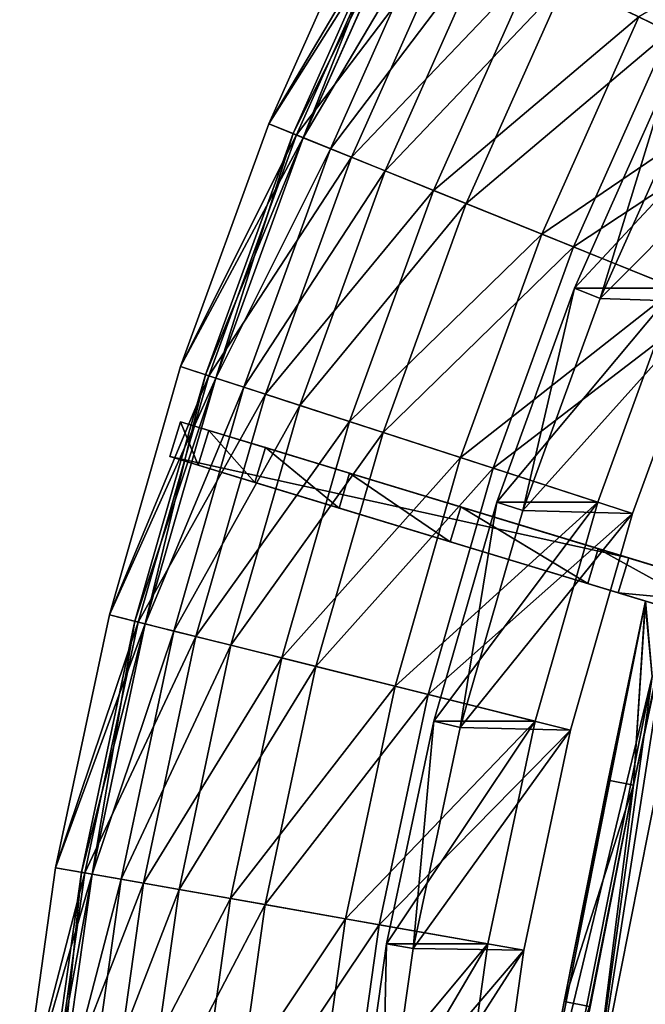
# Model space of a CAD drawing. Extents: x -1.37 to 1.48, y -1.41 to 1.44.
# Drawn here: x -1.36 to -1.12, y 0.21 to 0.59 of the extents above; entities that cross this region are included whole.
import ezdxf

# ---------------------------------------------------------------- set-up
doc = ezdxf.new("R2010")
doc.units = 0
doc.header["$MEASUREMENT"] = 0
doc.layers.get('0').update_dxf_attribs({"linetype": 'CONTINUOUS'})

msp = doc.modelspace()

# ---------------------------------------------------------------- linework, layer by layer
for points in [[(-1.18879, 0.69251, 0.14173), (-1.02985, 0.60746, 0.02651), (-0.96923, 0.57502, 0.02651)], [(-1.17873, 0.68712, 0.22496), (-1.18879, 0.69251, 0.14173), (-0.96923, 0.57502, 0.02651)], [(-1.04065, 0.61324, 0.39208), (-1.17873, 0.68712, 0.22496), (-0.96923, 0.57502, 0.02651)], [(-0.97585, 0.56265, 0.02651), (-1.03647, 0.59509, 0.02651), (-1.19541, 0.68013, 0.14173)], [(-0.97585, 0.56265, 0.02651), (-1.19541, 0.68013, 0.14173), (-1.18535, 0.67475, 0.22496)], [(-1.18535, 0.67475, 0.22496), (-1.04727, 0.60087, 0.39208), (-0.77675, 0.45612, 0.52651)], [(-0.97585, 0.56265, 0.02651), (-1.18535, 0.67475, 0.22496), (-0.77675, 0.45612, 0.52651)], [(-1.14845, 0.60584, 0.3099), (-1.06593, 0.66631, 0.35098), (-1.10845, 0.58633, 0.35098)], [(-1.12024, 0.59208, 0.35292), (-1.07036, 0.56775, 0.39286), (-1.02922, 0.64511, 0.39286)], [(-1.26248, 0.55093, 0.19377), (-1.21174, 0.63671, 0.22509), (-1.22205, 0.64174, 0.19377)], [(-1.26248, 0.55093, 0.19377), (-1.22205, 0.64174, 0.19377), (-1.22205, 0.64174, 0.19098)], [(-1.26248, 0.55093, 0.19377), (-1.22205, 0.64174, 0.19098), (-1.26248, 0.55093, 0.19098)], [(-1.26248, 0.55093, 0.19098), (-1.22205, 0.64174, 0.19098), (-1.22205, 0.64174, 0.1865)], [(-1.26248, 0.55093, 0.19098), (-1.22205, 0.64174, 0.1865), (-1.26248, 0.55093, 0.1865)], [(-1.26248, 0.55093, 0.1865), (-1.22205, 0.64174, 0.1865), (-1.22205, 0.64174, 0.1865)], [(-1.26248, 0.55093, 0.1865), (-1.22205, 0.64174, 0.1865), (-1.26248, 0.55093, 0.1865)], [(-1.26248, 0.55093, 0.1865), (-1.22205, 0.64174, 0.1865), (-1.22205, 0.64174, 0.14067)], [(-1.26248, 0.55093, 0.1865), (-1.22205, 0.64174, 0.14067), (-1.26248, 0.55093, 0.14067)], [(-1.26248, 0.55093, 0.14067), (-1.22205, 0.64174, 0.14067), (-1.22205, 0.64174, 0.13955)], [(-1.26248, 0.55093, 0.14067), (-1.22205, 0.64174, 0.13955), (-1.26248, 0.55093, 0.13955)], [(-1.26248, 0.55093, 0.13955), (-1.22205, 0.64174, 0.13955), (-1.22205, 0.64174, 0.13843)], [(-1.26248, 0.55093, 0.13955), (-1.22205, 0.64174, 0.13843), (-1.26248, 0.55093, 0.13843)], [(-1.26248, 0.55093, 0.13843), (-1.22205, 0.64174, 0.13843), (-1.20924, 0.63549, 0.13843)], [(-1.26248, 0.55093, 0.19377), (-1.25185, 0.54664, 0.22509), (-1.21174, 0.63671, 0.22509)], [(-1.24926, 0.54559, 0.19098), (-1.25314, 0.54716, 0.18301), (-1.21299, 0.63732, 0.18301)], [(-1.25314, 0.54716, 0.18301), (-1.25314, 0.54716, 0.18301), (-1.21299, 0.63732, 0.18301)], [(-1.25314, 0.54716, 0.18301), (-1.21299, 0.63732, 0.18301), (-1.21299, 0.63732, 0.18301)], [(-1.25314, 0.54716, 0.18301), (-1.20924, 0.63549, 0.14067), (-1.21299, 0.63732, 0.18301)], [(-1.25185, 0.54664, 0.22509), (-1.19122, 0.6267, 0.2687), (-1.21174, 0.63671, 0.22509)], [(-1.24926, 0.54559, 0.19098), (-1.21299, 0.63732, 0.18301), (-1.20924, 0.63549, 0.19098)], [(-1.26248, 0.55093, 0.13843), (-1.20924, 0.63549, 0.13843), (-1.24926, 0.54559, 0.13843)], [(-1.25314, 0.54716, 0.18301), (-1.24926, 0.54559, 0.14067), (-1.20924, 0.63549, 0.14067)], [(-1.24929, 0.5456, 0.19346), (-1.20926, 0.6355, 0.19346), (-1.19908, 0.63053, 0.22433)], [(-1.24929, 0.5456, 0.19346), (-1.20924, 0.63549, 0.19098), (-1.20926, 0.6355, 0.19346)], [(-1.24929, 0.5456, 0.19346), (-1.24926, 0.54559, 0.19098), (-1.20924, 0.63549, 0.19098)], [(-1.24926, 0.54559, 0.14067), (-1.24926, 0.54559, 0.13955), (-1.20924, 0.63549, 0.13955)], [(-1.24926, 0.54559, 0.14067), (-1.20924, 0.63549, 0.13955), (-1.20924, 0.63549, 0.14067)], [(-1.24926, 0.54559, 0.13955), (-1.24926, 0.54559, 0.13843), (-1.20924, 0.63549, 0.13843)], [(-1.24926, 0.54559, 0.13955), (-1.20924, 0.63549, 0.13843), (-1.20924, 0.63549, 0.13955)], [(-1.24929, 0.5456, 0.19346), (-1.19908, 0.63053, 0.22433), (-1.23878, 0.54136, 0.22433)], [(-1.23878, 0.54136, 0.22433), (-1.19908, 0.63053, 0.22433), (-1.17873, 0.62061, 0.2676)], [(-1.25185, 0.54664, 0.22509), (-1.23067, 0.53808, 0.2687), (-1.19122, 0.6267, 0.2687)], [(-1.23067, 0.53808, 0.2687), (-1.16063, 0.61178, 0.31142), (-1.19122, 0.6267, 0.2687)], [(-1.23878, 0.54136, 0.22433), (-1.17873, 0.62061, 0.2676), (-1.21779, 0.53288, 0.2676)], [(-1.21779, 0.53288, 0.2676), (-1.17873, 0.62061, 0.2676), (-1.14845, 0.60584, 0.3099)], [(-1.23067, 0.53808, 0.2687), (-1.19912, 0.52533, 0.31142), (-1.16063, 0.61178, 0.31142)], [(-1.19912, 0.52533, 0.31142), (-1.12024, 0.59208, 0.35292), (-1.16063, 0.61178, 0.31142)], [(-1.21779, 0.53288, 0.2676), (-1.14845, 0.60584, 0.3099), (-1.18655, 0.52026, 0.3099)], [(-1.18655, 0.52026, 0.3099), (-1.14845, 0.60584, 0.3099), (-1.10845, 0.58633, 0.35098)], [(-1.19912, 0.52533, 0.31142), (-1.15745, 0.5085, 0.35292), (-1.12024, 0.59208, 0.35292)], [(-1.15745, 0.5085, 0.35292), (-1.07036, 0.56775, 0.39286), (-1.12024, 0.59208, 0.35292)], [(-1.18655, 0.52026, 0.3099), (-1.10845, 0.58633, 0.35098), (-1.1453, 0.50359, 0.35098)], [(-1.1453, 0.50359, 0.35098), (-1.10845, 0.58633, 0.35098), (-1.05767, 0.56151, 0.3935)], [(-1.15745, 0.5085, 0.35292), (-1.10599, 0.48771, 0.39286), (-1.07036, 0.56775, 0.39286)], [(-1.07036, 0.56775, 0.39286), (-1.10599, 0.48771, 0.39286), (-1.1449, 0.48771, 0.40694)], [(-1.07036, 0.56775, 0.39286), (-1.1449, 0.48771, 0.40694), (-1.10926, 0.56775, 0.40694)], [(-1.10926, 0.56775, 0.40694), (-1.1449, 0.48771, 0.40694), (-1.135, 0.48377, 0.41023)], [(-1.10926, 0.56775, 0.40694), (-1.135, 0.48377, 0.41023), (-1.09953, 0.56308, 0.41017)], [(-1.1453, 0.50359, 0.35098), (-1.05767, 0.56151, 0.3935), (-1.09292, 0.48238, 0.39354)], [(-1.05767, 0.56151, 0.3935), (-1.09953, 0.56308, 0.41017), (-1.135, 0.48377, 0.41023)], [(-1.05767, 0.56151, 0.3935), (-1.135, 0.48377, 0.41023), (-1.09292, 0.48238, 0.39354)], [(-1.29647, 0.45753, 0.19377), (-1.25185, 0.54664, 0.22509), (-1.26248, 0.55093, 0.19377)], [(-1.29647, 0.45753, 0.19377), (-1.26248, 0.55093, 0.19377), (-1.26248, 0.55093, 0.19098)], [(-1.29647, 0.45753, 0.19377), (-1.26248, 0.55093, 0.19098), (-1.29647, 0.45753, 0.19098)], [(-1.29647, 0.45753, 0.19098), (-1.26248, 0.55093, 0.19098), (-1.26248, 0.55093, 0.1865)], [(-1.29647, 0.45753, 0.19098), (-1.26248, 0.55093, 0.1865), (-1.29647, 0.45753, 0.1865)], [(-1.29647, 0.45753, 0.1865), (-1.26248, 0.55093, 0.1865), (-1.26248, 0.55093, 0.1865)], [(-1.29647, 0.45753, 0.1865), (-1.26248, 0.55093, 0.1865), (-1.29647, 0.45753, 0.1865)], [(-1.29647, 0.45753, 0.1865), (-1.26248, 0.55093, 0.1865), (-1.26248, 0.55093, 0.14067)], [(-1.29647, 0.45753, 0.1865), (-1.26248, 0.55093, 0.14067), (-1.29647, 0.45753, 0.14067)], [(-1.29647, 0.45753, 0.14067), (-1.26248, 0.55093, 0.14067), (-1.26248, 0.55093, 0.13955)], [(-1.29647, 0.45753, 0.14067), (-1.26248, 0.55093, 0.13955), (-1.29647, 0.45753, 0.13955)], [(-1.29647, 0.45753, 0.13955), (-1.26248, 0.55093, 0.13955), (-1.26248, 0.55093, 0.13843)], [(-1.29647, 0.45753, 0.13955), (-1.26248, 0.55093, 0.13843), (-1.29647, 0.45753, 0.13843)], [(-1.29647, 0.45753, 0.13843), (-1.26248, 0.55093, 0.13843), (-1.24926, 0.54559, 0.13843)], [(-1.29647, 0.45753, 0.19377), (-1.28557, 0.45399, 0.22509), (-1.25185, 0.54664, 0.22509)], [(-1.29647, 0.45753, 0.13843), (-1.24926, 0.54559, 0.13843), (-1.28292, 0.45312, 0.13843)], [(-1.28292, 0.45312, 0.19098), (-1.28689, 0.45442, 0.18301), (-1.25314, 0.54716, 0.18301)], [(-1.28689, 0.45442, 0.18301), (-1.28689, 0.45442, 0.18301), (-1.25314, 0.54716, 0.18301)], [(-1.28689, 0.45442, 0.18301), (-1.25314, 0.54716, 0.18301), (-1.25314, 0.54716, 0.18301)], [(-1.28689, 0.45442, 0.18301), (-1.24926, 0.54559, 0.14067), (-1.25314, 0.54716, 0.18301)], [(-1.28689, 0.45442, 0.18301), (-1.28292, 0.45312, 0.14067), (-1.24926, 0.54559, 0.14067)], [(-1.28557, 0.45399, 0.22509), (-1.23067, 0.53808, 0.2687), (-1.25185, 0.54664, 0.22509)], [(-1.28294, 0.45313, 0.19346), (-1.24929, 0.5456, 0.19346), (-1.23878, 0.54136, 0.22433)], [(-1.28294, 0.45313, 0.19346), (-1.24926, 0.54559, 0.19098), (-1.24929, 0.5456, 0.19346)], [(-1.28294, 0.45313, 0.19346), (-1.28292, 0.45312, 0.19098), (-1.24926, 0.54559, 0.19098)], [(-1.28292, 0.45312, 0.19098), (-1.25314, 0.54716, 0.18301), (-1.24926, 0.54559, 0.19098)], [(-1.28292, 0.45312, 0.14067), (-1.28292, 0.45312, 0.13955), (-1.24926, 0.54559, 0.13955)], [(-1.28292, 0.45312, 0.14067), (-1.24926, 0.54559, 0.13955), (-1.24926, 0.54559, 0.14067)], [(-1.28292, 0.45312, 0.13955), (-1.28292, 0.45312, 0.13843), (-1.24926, 0.54559, 0.13843)], [(-1.28292, 0.45312, 0.13955), (-1.24926, 0.54559, 0.13843), (-1.24926, 0.54559, 0.13955)], [(-1.28557, 0.45399, 0.22509), (-1.26385, 0.44693, 0.2687), (-1.23067, 0.53808, 0.2687)], [(-1.28294, 0.45313, 0.19346), (-1.23878, 0.54136, 0.22433), (-1.27217, 0.44963, 0.22433)], [(-1.27217, 0.44963, 0.22433), (-1.23878, 0.54136, 0.22433), (-1.21779, 0.53288, 0.2676)], [(-1.26385, 0.44693, 0.2687), (-1.19912, 0.52533, 0.31142), (-1.23067, 0.53808, 0.2687)], [(-1.27217, 0.44963, 0.22433), (-1.21779, 0.53288, 0.2676), (-1.25063, 0.44263, 0.2676)], [(-1.25063, 0.44263, 0.2676), (-1.21779, 0.53288, 0.2676), (-1.18655, 0.52026, 0.3099)], [(-1.26385, 0.44693, 0.2687), (-1.23149, 0.43641, 0.31142), (-1.19912, 0.52533, 0.31142)], [(-1.23149, 0.43641, 0.31142), (-1.15745, 0.5085, 0.35292), (-1.19912, 0.52533, 0.31142)], [(-1.25063, 0.44263, 0.2676), (-1.18655, 0.52026, 0.3099), (-1.21859, 0.43222, 0.3099)], [(-1.21859, 0.43222, 0.3099), (-1.18655, 0.52026, 0.3099), (-1.1453, 0.50359, 0.35098)], [(-1.23149, 0.43641, 0.31142), (-1.18874, 0.42252, 0.35292), (-1.15745, 0.5085, 0.35292)], [(-1.18874, 0.42252, 0.35292), (-1.10599, 0.48771, 0.39286), (-1.15745, 0.5085, 0.35292)], [(-1.21859, 0.43222, 0.3099), (-1.1453, 0.50359, 0.35098), (-1.17627, 0.41847, 0.35098)], [(-1.17627, 0.41847, 0.35098), (-1.1453, 0.50359, 0.35098), (-1.09292, 0.48238, 0.39354)], [(-1.18874, 0.42252, 0.35292), (-1.13596, 0.40537, 0.39286), (-1.10599, 0.48771, 0.39286)], [(-1.10599, 0.48771, 0.39286), (-1.13596, 0.40537, 0.39286), (-1.17486, 0.40537, 0.40694)], [(-1.10599, 0.48771, 0.39286), (-1.17486, 0.40537, 0.40694), (-1.1449, 0.48771, 0.40694)], [(-1.1449, 0.48771, 0.40694), (-1.17486, 0.40537, 0.40694), (-1.16483, 0.40217, 0.41027)], [(-1.1449, 0.48771, 0.40694), (-1.16483, 0.40217, 0.41027), (-1.135, 0.48377, 0.41023)], [(-1.17627, 0.41847, 0.35098), (-1.09292, 0.48238, 0.39354), (-1.12256, 0.40099, 0.39358)], [(-1.09292, 0.48238, 0.39354), (-1.135, 0.48377, 0.41023), (-1.16483, 0.40217, 0.41027)], [(-1.09292, 0.48238, 0.39354), (-1.16483, 0.40217, 0.41027), (-1.12256, 0.40099, 0.39358)], [(-1.32387, 0.36198, 0.19377), (-1.28557, 0.45399, 0.22509), (-1.29647, 0.45753, 0.19377)], [(-1.32387, 0.36198, 0.19377), (-1.29647, 0.45753, 0.19377), (-1.29647, 0.45753, 0.19098)], [(-1.32387, 0.36198, 0.19377), (-1.29647, 0.45753, 0.19098), (-1.32387, 0.36198, 0.19098)], [(-1.32387, 0.36198, 0.19098), (-1.29647, 0.45753, 0.19098), (-1.29647, 0.45753, 0.1865)], [(-1.32387, 0.36198, 0.19098), (-1.29647, 0.45753, 0.1865), (-1.32387, 0.36198, 0.1865)], [(-1.32387, 0.36198, 0.1865), (-1.29647, 0.45753, 0.1865), (-1.29647, 0.45753, 0.1865)], [(-1.32387, 0.36198, 0.1865), (-1.29647, 0.45753, 0.1865), (-1.32387, 0.36198, 0.1865)], [(-1.32387, 0.36198, 0.1865), (-1.29647, 0.45753, 0.1865), (-1.29647, 0.45753, 0.14067)], [(-1.32387, 0.36198, 0.1865), (-1.29647, 0.45753, 0.14067), (-1.32387, 0.36198, 0.14067)], [(-1.32387, 0.36198, 0.14067), (-1.29647, 0.45753, 0.14067), (-1.29647, 0.45753, 0.13955)], [(-1.32387, 0.36198, 0.14067), (-1.29647, 0.45753, 0.13955), (-1.32387, 0.36198, 0.13955)], [(-1.32387, 0.36198, 0.13955), (-1.29647, 0.45753, 0.13955), (-1.29647, 0.45753, 0.13843)], [(-1.32387, 0.36198, 0.13955), (-1.29647, 0.45753, 0.13843), (-1.32387, 0.36198, 0.13843)], [(-1.32387, 0.36198, 0.13843), (-1.29647, 0.45753, 0.13843), (-1.28292, 0.45312, 0.13843)], [(-1.32387, 0.36198, 0.19377), (-1.31275, 0.35921, 0.22509), (-1.28557, 0.45399, 0.22509)], [(-1.32387, 0.36198, 0.13843), (-1.28292, 0.45312, 0.13843), (-1.31004, 0.35853, 0.13843)], [(-1.31004, 0.35853, 0.19098), (-1.31409, 0.35954, 0.18301), (-1.28689, 0.45442, 0.18301)], [(-1.31409, 0.35954, 0.18301), (-1.31409, 0.35954, 0.18301), (-1.28689, 0.45442, 0.18301)], [(-1.31409, 0.35954, 0.18301), (-1.28689, 0.45442, 0.18301), (-1.28689, 0.45442, 0.18301)], [(-1.31409, 0.35954, 0.18301), (-1.28292, 0.45312, 0.14067), (-1.28689, 0.45442, 0.18301)], [(-1.31409, 0.35954, 0.18301), (-1.31004, 0.35853, 0.14067), (-1.28292, 0.45312, 0.14067)], [(-1.31275, 0.35921, 0.22509), (-1.26385, 0.44693, 0.2687), (-1.28557, 0.45399, 0.22509)], [(-1.31007, 0.35854, 0.19346), (-1.28294, 0.45313, 0.19346), (-1.27217, 0.44963, 0.22433)], [(-1.31007, 0.35854, 0.19346), (-1.28292, 0.45312, 0.19098), (-1.28294, 0.45313, 0.19346)], [(-1.31007, 0.35854, 0.19346), (-1.31004, 0.35853, 0.19098), (-1.28292, 0.45312, 0.19098)], [(-1.31004, 0.35853, 0.19098), (-1.28689, 0.45442, 0.18301), (-1.28292, 0.45312, 0.19098)], [(-1.31004, 0.35853, 0.14067), (-1.31004, 0.35853, 0.13955), (-1.28292, 0.45312, 0.13955)], [(-1.31004, 0.35853, 0.14067), (-1.28292, 0.45312, 0.13955), (-1.28292, 0.45312, 0.14067)], [(-1.31004, 0.35853, 0.13955), (-1.31004, 0.35853, 0.13843), (-1.28292, 0.45312, 0.13843)], [(-1.31004, 0.35853, 0.13955), (-1.28292, 0.45312, 0.13843), (-1.28292, 0.45312, 0.13955)], [(-1.31007, 0.35854, 0.19346), (-1.27217, 0.44963, 0.22433), (-1.29908, 0.3558, 0.22433)], [(-1.29908, 0.3558, 0.22433), (-1.27217, 0.44963, 0.22433), (-1.25063, 0.44263, 0.2676)], [(-1.31275, 0.35921, 0.22509), (-1.29059, 0.35368, 0.2687), (-1.26385, 0.44693, 0.2687)], [(-1.29059, 0.35368, 0.2687), (-1.23149, 0.43641, 0.31142), (-1.26385, 0.44693, 0.2687)], [(-1.29908, 0.3558, 0.22433), (-1.25063, 0.44263, 0.2676), (-1.2771, 0.35032, 0.2676)], [(-1.2771, 0.35032, 0.2676), (-1.25063, 0.44263, 0.2676), (-1.21859, 0.43222, 0.3099)], [(-1.29653, 0.43632, 0.19377), (-1.28969, 0.41958, 0.22496), (-1.30061, 0.4229, 0.19377)], [(-1.29653, 0.43632, 0.14173), (-1.29653, 0.43632, 0.19377), (-1.30061, 0.4229, 0.19377)], [(-1.29653, 0.43632, 0.14173), (-1.30061, 0.4229, 0.19377), (-1.30061, 0.4229, 0.14173)], [(-1.12405, 0.38392, 0.02651), (-1.29653, 0.43632, 0.14173), (-1.30061, 0.4229, 0.14173)], [(-1.28561, 0.433, 0.22496), (-1.29653, 0.43632, 0.19377), (-1.29653, 0.43632, 0.14173)], [(-1.29653, 0.43632, 0.14173), (-1.12405, 0.38392, 0.02651), (-1.05826, 0.36393, 0.02651)], [(-1.28561, 0.433, 0.22496), (-1.29653, 0.43632, 0.14173), (-1.05826, 0.36393, 0.02651)], [(-1.29653, 0.43632, 0.19377), (-1.28561, 0.433, 0.22496), (-1.28969, 0.41958, 0.22496)], [(-1.29059, 0.35368, 0.2687), (-1.25757, 0.34545, 0.31142), (-1.23149, 0.43641, 0.31142)], [(-1.25757, 0.34545, 0.31142), (-1.18874, 0.42252, 0.35292), (-1.23149, 0.43641, 0.31142)], [(-1.28561, 0.433, 0.22496), (-1.26793, 0.41297, 0.2684), (-1.28969, 0.41958, 0.22496)], [(-1.23144, 0.41655, 0.31096), (-1.26386, 0.42639, 0.2684), (-1.28561, 0.433, 0.22496)], [(-1.13577, 0.38748, 0.39208), (-1.23144, 0.41655, 0.31096), (-1.28561, 0.433, 0.22496)], [(-1.13577, 0.38748, 0.39208), (-1.28561, 0.433, 0.22496), (-1.05826, 0.36393, 0.02651)], [(-1.28561, 0.433, 0.22496), (-1.26386, 0.42639, 0.2684), (-1.26793, 0.41297, 0.2684)], [(-1.2771, 0.35032, 0.2676), (-1.21859, 0.43222, 0.3099), (-1.24441, 0.34217, 0.3099)], [(-1.24441, 0.34217, 0.3099), (-1.21859, 0.43222, 0.3099), (-1.17627, 0.41847, 0.35098)], [(-1.26386, 0.42639, 0.2684), (-1.23552, 0.40312, 0.31096), (-1.26793, 0.41297, 0.2684)], [(-1.26386, 0.42639, 0.2684), (-1.23144, 0.41655, 0.31096), (-1.23552, 0.40312, 0.31096)], [(-1.30061, 0.4229, 0.14173), (-1.30061, 0.4229, 0.19377), (-1.28969, 0.41958, 0.22496)], [(-1.06234, 0.3505, 0.02651), (-1.12813, 0.37049, 0.02651), (-1.30061, 0.4229, 0.14173)], [(-1.06234, 0.3505, 0.02651), (-1.30061, 0.4229, 0.14173), (-1.28969, 0.41958, 0.22496)], [(-1.12405, 0.38392, 0.02651), (-1.30061, 0.4229, 0.14173), (-1.12813, 0.37049, 0.02651)], [(-1.25757, 0.34545, 0.31142), (-1.21396, 0.33458, 0.35292), (-1.18874, 0.42252, 0.35292)], [(-1.21396, 0.33458, 0.35292), (-1.13596, 0.40537, 0.39286), (-1.18874, 0.42252, 0.35292)], [(-1.28969, 0.41958, 0.22496), (-1.26793, 0.41297, 0.2684), (-1.23552, 0.40312, 0.31096)], [(-1.28969, 0.41958, 0.22496), (-1.23552, 0.40312, 0.31096), (-1.13985, 0.37405, 0.39208)], [(-1.28969, 0.41958, 0.22496), (-1.13985, 0.37405, 0.39208), (-0.84629, 0.28486, 0.52651)], [(-1.06234, 0.3505, 0.02651), (-1.28969, 0.41958, 0.22496), (-0.84629, 0.28486, 0.52651)], [(-1.24441, 0.34217, 0.3099), (-1.17627, 0.41847, 0.35098), (-1.20124, 0.33141, 0.35098)], [(-1.20124, 0.33141, 0.35098), (-1.17627, 0.41847, 0.35098), (-1.12256, 0.40099, 0.39358)], [(-1.23144, 0.41655, 0.31096), (-1.19271, 0.39011, 0.3523), (-1.23552, 0.40312, 0.31096)], [(-1.13577, 0.38748, 0.39208), (-1.18863, 0.40354, 0.3523), (-1.23144, 0.41655, 0.31096)], [(-1.23144, 0.41655, 0.31096), (-1.18863, 0.40354, 0.3523), (-1.19271, 0.39011, 0.3523)], [(-1.21396, 0.33458, 0.35292), (-1.16011, 0.32115, 0.39286), (-1.13596, 0.40537, 0.39286)], [(-1.13596, 0.40537, 0.39286), (-1.16011, 0.32115, 0.39286), (-1.19901, 0.32115, 0.40694)], [(-1.13596, 0.40537, 0.39286), (-1.19901, 0.32115, 0.40694), (-1.17486, 0.40537, 0.40694)], [(-1.17486, 0.40537, 0.40694), (-1.19901, 0.32115, 0.40694), (-1.18887, 0.31866, 0.41031)], [(-1.17486, 0.40537, 0.40694), (-1.18887, 0.31866, 0.41031), (-1.16483, 0.40217, 0.41027)], [(-1.23552, 0.40312, 0.31096), (-1.19271, 0.39011, 0.3523), (-1.13985, 0.37405, 0.39208)], [(-1.18863, 0.40354, 0.3523), (-1.13985, 0.37405, 0.39208), (-1.19271, 0.39011, 0.3523)], [(-1.12256, 0.40099, 0.39358), (-1.16483, 0.40217, 0.41027), (-1.18887, 0.31866, 0.41031)], [(-1.18863, 0.40354, 0.3523), (-1.13577, 0.38748, 0.39208), (-1.13985, 0.37405, 0.39208)], [(-1.20124, 0.33141, 0.35098), (-1.12256, 0.40099, 0.39358), (-1.14644, 0.31772, 0.3936)], [(-1.12256, 0.40099, 0.39358), (-1.18887, 0.31866, 0.41031), (-1.14644, 0.31772, 0.3936)], [(-1.13577, 0.38748, 0.39208), (-1.07736, 0.35507, 0.42998), (-1.13985, 0.37405, 0.39208)], [(-1.00166, 0.34673, 0.4657), (-1.07328, 0.36849, 0.42998), (-1.13577, 0.38748, 0.39208)], [(-0.84221, 0.29829, 0.52651), (-1.00166, 0.34673, 0.4657), (-1.13577, 0.38748, 0.39208)], [(-0.90801, 0.31828, 0.18647), (-0.84221, 0.29829, 0.52651), (-1.13577, 0.38748, 0.39208)], [(-1.13577, 0.38748, 0.39208), (-1.05826, 0.36393, 0.02651), (-0.90801, 0.31828, 0.18647)], [(-1.13577, 0.38748, 0.39208), (-1.07328, 0.36849, 0.42998), (-1.07736, 0.35507, 0.42998)], [(-1.05826, 0.36393, 0.02651), (-1.12405, 0.38392, 0.02651), (-1.12813, 0.37049, 0.02651)], [(-1.13985, 0.37405, 0.39208), (-1.07736, 0.35507, 0.42998), (-1.00574, 0.33331, 0.4657)], [(-1.13985, 0.37405, 0.39208), (-1.00574, 0.33331, 0.4657), (-0.84629, 0.28486, 0.52651)], [(-1.05826, 0.36393, 0.02651), (-1.12813, 0.37049, 0.02651), (-1.06234, 0.3505, 0.02651)], [(-1.11775, 0.36678, 0.39606), (-1.11505, 0.33835, 0.37356), (-1.16165, 0.14519, 0.39558)], [(-1.16165, 0.14519, 0.39558), (-1.14887, 0.21323, 0.39762), (-1.11775, 0.36678, 0.39606)], [(-1.14887, 0.21323, 0.39762), (-1.13192, 0.29842, 0.39762), (-1.11775, 0.36678, 0.39606)], [(-1.13854, 0.16789, 0.37612), (-1.10503, 0.33635, 0.37612), (-1.10772, 0.36429, 0.39845)], [(-1.13854, 0.16789, 0.37612), (-1.10772, 0.36429, 0.39845), (-1.12221, 0.2965, 0.40118)], [(-1.11775, 0.36678, 0.39606), (-1.13192, 0.29842, 0.39762), (-1.12221, 0.2965, 0.40118)], [(-1.12221, 0.2965, 0.40118), (-1.10813, 0.36442, 0.39963), (-1.11764, 0.36731, 0.39605)], [(-1.12221, 0.2965, 0.40118), (-1.11764, 0.36731, 0.39605), (-1.11775, 0.36678, 0.39606)], [(-1.10772, 0.36429, 0.39845), (-1.10813, 0.36442, 0.39963), (-1.12221, 0.2965, 0.40118)], [(-1.11505, 0.33835, 0.37356), (-1.11775, 0.36678, 0.39606), (-1.11764, 0.36731, 0.39605)], [(-1.34454, 0.26476, 0.19377), (-1.31275, 0.35921, 0.22509), (-1.32387, 0.36198, 0.19377)], [(-1.34454, 0.26476, 0.19377), (-1.32387, 0.36198, 0.19377), (-1.32387, 0.36198, 0.19098)], [(-1.34454, 0.26476, 0.19377), (-1.32387, 0.36198, 0.19098), (-1.34454, 0.26476, 0.19098)], [(-1.34454, 0.26476, 0.19098), (-1.32387, 0.36198, 0.19098), (-1.32387, 0.36198, 0.1865)], [(-1.34454, 0.26476, 0.19098), (-1.32387, 0.36198, 0.1865), (-1.34454, 0.26476, 0.1865)], [(-1.34454, 0.26476, 0.1865), (-1.32387, 0.36198, 0.1865), (-1.32387, 0.36198, 0.1865)], [(-1.34454, 0.26476, 0.1865), (-1.32387, 0.36198, 0.1865), (-1.34454, 0.26476, 0.1865)], [(-1.34454, 0.26476, 0.1865), (-1.32387, 0.36198, 0.1865), (-1.32387, 0.36198, 0.14067)], [(-1.34454, 0.26476, 0.1865), (-1.32387, 0.36198, 0.14067), (-1.34454, 0.26476, 0.14067)], [(-1.34454, 0.26476, 0.14067), (-1.32387, 0.36198, 0.14067), (-1.32387, 0.36198, 0.13955)], [(-1.34454, 0.26476, 0.14067), (-1.32387, 0.36198, 0.13955), (-1.34454, 0.26476, 0.13955)], [(-1.34454, 0.26476, 0.13955), (-1.32387, 0.36198, 0.13955), (-1.32387, 0.36198, 0.13843)], [(-1.34454, 0.26476, 0.13955), (-1.32387, 0.36198, 0.13843), (-1.34454, 0.26476, 0.13843)], [(-1.34454, 0.26476, 0.13843), (-1.32387, 0.36198, 0.13843), (-1.31004, 0.35853, 0.13843)], [(-1.34454, 0.26476, 0.19377), (-1.33325, 0.26277, 0.22509), (-1.31275, 0.35921, 0.22509)], [(-1.34454, 0.26476, 0.13843), (-1.31004, 0.35853, 0.13843), (-1.3305, 0.26228, 0.13843)], [(-1.3305, 0.26228, 0.19098), (-1.33461, 0.26301, 0.18301), (-1.31409, 0.35954, 0.18301)], [(-1.33461, 0.26301, 0.18301), (-1.33461, 0.26301, 0.18301), (-1.31409, 0.35954, 0.18301)], [(-1.33461, 0.26301, 0.18301), (-1.31409, 0.35954, 0.18301), (-1.31409, 0.35954, 0.18301)], [(-1.33461, 0.26301, 0.18301), (-1.31004, 0.35853, 0.14067), (-1.31409, 0.35954, 0.18301)], [(-1.33461, 0.26301, 0.18301), (-1.3305, 0.26228, 0.14067), (-1.31004, 0.35853, 0.14067)], [(-1.33325, 0.26277, 0.22509), (-1.29059, 0.35368, 0.2687), (-1.31275, 0.35921, 0.22509)], [(-1.33053, 0.26229, 0.19346), (-1.31007, 0.35854, 0.19346), (-1.29908, 0.3558, 0.22433)], [(-1.33053, 0.26229, 0.19346), (-1.31004, 0.35853, 0.19098), (-1.31007, 0.35854, 0.19346)], [(-1.33053, 0.26229, 0.19346), (-1.3305, 0.26228, 0.19098), (-1.31004, 0.35853, 0.19098)], [(-1.3305, 0.26228, 0.19098), (-1.31409, 0.35954, 0.18301), (-1.31004, 0.35853, 0.19098)], [(-1.3305, 0.26228, 0.14067), (-1.3305, 0.26228, 0.13955), (-1.31004, 0.35853, 0.13955)], [(-1.3305, 0.26228, 0.14067), (-1.31004, 0.35853, 0.13955), (-1.31004, 0.35853, 0.14067)], [(-1.3305, 0.26228, 0.13955), (-1.3305, 0.26228, 0.13843), (-1.31004, 0.35853, 0.13843)], [(-1.3305, 0.26228, 0.13955), (-1.31004, 0.35853, 0.13843), (-1.31004, 0.35853, 0.13955)], [(-1.33325, 0.26277, 0.22509), (-1.31075, 0.2588, 0.2687), (-1.29059, 0.35368, 0.2687)], [(-1.33053, 0.26229, 0.19346), (-1.29908, 0.3558, 0.22433), (-1.31937, 0.26032, 0.22433)], [(-1.31937, 0.26032, 0.22433), (-1.29908, 0.3558, 0.22433), (-1.2771, 0.35032, 0.2676)], [(-1.31075, 0.2588, 0.2687), (-1.25757, 0.34545, 0.31142), (-1.29059, 0.35368, 0.2687)], [(-1.31937, 0.26032, 0.22433), (-1.2771, 0.35032, 0.2676), (-1.29707, 0.25639, 0.2676)], [(-1.29707, 0.25639, 0.2676), (-1.2771, 0.35032, 0.2676), (-1.24441, 0.34217, 0.3099)], [(-1.31075, 0.2588, 0.2687), (-1.27724, 0.25289, 0.31142), (-1.25757, 0.34545, 0.31142)], [(-1.27724, 0.25289, 0.31142), (-1.21396, 0.33458, 0.35292), (-1.25757, 0.34545, 0.31142)], [(-1.29707, 0.25639, 0.2676), (-1.24441, 0.34217, 0.3099), (-1.26389, 0.25054, 0.3099)], [(-1.26389, 0.25054, 0.3099), (-1.24441, 0.34217, 0.3099), (-1.20124, 0.33141, 0.35098)], [(-1.11505, 0.33835, 0.37356), (-1.14856, 0.16989, 0.37356), (-1.16165, 0.14519, 0.39558)], [(-1.13854, 0.16789, 0.37612), (-1.14856, 0.16989, 0.37356), (-1.11505, 0.33835, 0.37356)], [(-1.13854, 0.16789, 0.37612), (-1.11505, 0.33835, 0.37356), (-1.10503, 0.33635, 0.37612)], [(-1.27724, 0.25289, 0.31142), (-1.23298, 0.24509, 0.35292), (-1.21396, 0.33458, 0.35292)], [(-1.23298, 0.24509, 0.35292), (-1.16011, 0.32115, 0.39286), (-1.21396, 0.33458, 0.35292)], [(-1.26389, 0.25054, 0.3099), (-1.20124, 0.33141, 0.35098), (-1.22007, 0.24281, 0.35098)], [(-1.22007, 0.24281, 0.35098), (-1.20124, 0.33141, 0.35098), (-1.14644, 0.31772, 0.3936)], [(-1.23298, 0.24509, 0.35292), (-1.17833, 0.23545, 0.39286), (-1.16011, 0.32115, 0.39286)], [(-1.16011, 0.32115, 0.39286), (-1.17833, 0.23545, 0.39286), (-1.21723, 0.23545, 0.40694)], [(-1.16011, 0.32115, 0.39286), (-1.21723, 0.23545, 0.40694), (-1.19901, 0.32115, 0.40694)], [(-1.19901, 0.32115, 0.40694), (-1.21723, 0.23545, 0.40694), (-1.20701, 0.23368, 0.41033)], [(-1.19901, 0.32115, 0.40694), (-1.20701, 0.23368, 0.41033), (-1.18887, 0.31866, 0.41031)], [(-1.14644, 0.31772, 0.3936), (-1.18887, 0.31866, 0.41031), (-1.20701, 0.23368, 0.41033)], [(-1.22007, 0.24281, 0.35098), (-1.14644, 0.31772, 0.3936), (-1.16446, 0.23299, 0.39362)], [(-1.14644, 0.31772, 0.3936), (-1.20701, 0.23368, 0.41033), (-1.16446, 0.23299, 0.39362)], [(-1.12221, 0.2965, 0.40118), (-1.13916, 0.21129, 0.40118), (-1.15194, 0.14423, 0.39966)], [(-1.12221, 0.2965, 0.40118), (-1.15194, 0.14423, 0.39966), (-1.13854, 0.16789, 0.37612)], [(-1.14887, 0.21323, 0.39762), (-1.12221, 0.2965, 0.40118), (-1.13192, 0.29842, 0.39762)], [(-1.14887, 0.21323, 0.39762), (-1.13916, 0.21129, 0.40118), (-1.12221, 0.2965, 0.40118)], [(-1.35837, 0.16633, 0.19377), (-1.33325, 0.26277, 0.22509), (-1.34454, 0.26476, 0.19377)], [(-1.35837, 0.16633, 0.19377), (-1.34454, 0.26476, 0.19377), (-1.34454, 0.26476, 0.19098)], [(-1.35837, 0.16633, 0.19377), (-1.34454, 0.26476, 0.19098), (-1.35837, 0.16633, 0.19098)], [(-1.35837, 0.16633, 0.19098), (-1.34454, 0.26476, 0.19098), (-1.34454, 0.26476, 0.1865)], [(-1.35837, 0.16633, 0.19098), (-1.34454, 0.26476, 0.1865), (-1.35837, 0.16633, 0.1865)], [(-1.35837, 0.16633, 0.1865), (-1.34454, 0.26476, 0.1865), (-1.34454, 0.26476, 0.1865)], [(-1.35837, 0.16633, 0.1865), (-1.34454, 0.26476, 0.1865), (-1.35837, 0.16633, 0.1865)], [(-1.35837, 0.16633, 0.1865), (-1.34454, 0.26476, 0.1865), (-1.34454, 0.26476, 0.14067)], [(-1.35837, 0.16633, 0.1865), (-1.34454, 0.26476, 0.14067), (-1.35837, 0.16633, 0.14067)], [(-1.35837, 0.16633, 0.14067), (-1.34454, 0.26476, 0.14067), (-1.34454, 0.26476, 0.13955)], [(-1.35837, 0.16633, 0.14067), (-1.34454, 0.26476, 0.13955), (-1.35837, 0.16633, 0.13955)], [(-1.35837, 0.16633, 0.13955), (-1.34454, 0.26476, 0.13955), (-1.34454, 0.26476, 0.13843)], [(-1.35837, 0.16633, 0.13955), (-1.34454, 0.26476, 0.13843), (-1.35837, 0.16633, 0.13843)], [(-1.35837, 0.16633, 0.13843), (-1.34454, 0.26476, 0.13843), (-1.3305, 0.26228, 0.13843)], [(-1.35837, 0.16633, 0.19377), (-1.34697, 0.16513, 0.22509), (-1.33325, 0.26277, 0.22509)], [(-1.35837, 0.16633, 0.13843), (-1.3305, 0.26228, 0.13843), (-1.34419, 0.16484, 0.13843)], [(-1.34419, 0.16484, 0.19098), (-1.34835, 0.16527, 0.18301), (-1.33461, 0.26301, 0.18301)], [(-1.34835, 0.16527, 0.18301), (-1.34835, 0.16527, 0.18301), (-1.33461, 0.26301, 0.18301)], [(-1.34835, 0.16527, 0.18301), (-1.33461, 0.26301, 0.18301), (-1.33461, 0.26301, 0.18301)], [(-1.34835, 0.16527, 0.18301), (-1.3305, 0.26228, 0.14067), (-1.33461, 0.26301, 0.18301)], [(-1.34835, 0.16527, 0.18301), (-1.34419, 0.16484, 0.14067), (-1.3305, 0.26228, 0.14067)], [(-1.34697, 0.16513, 0.22509), (-1.31075, 0.2588, 0.2687), (-1.33325, 0.26277, 0.22509)], [(-1.34422, 0.16484, 0.19346), (-1.33053, 0.26229, 0.19346), (-1.31937, 0.26032, 0.22433)], [(-1.34422, 0.16484, 0.19346), (-1.3305, 0.26228, 0.19098), (-1.33053, 0.26229, 0.19346)], [(-1.34422, 0.16484, 0.19346), (-1.34419, 0.16484, 0.19098), (-1.3305, 0.26228, 0.19098)], [(-1.34419, 0.16484, 0.19098), (-1.33461, 0.26301, 0.18301), (-1.3305, 0.26228, 0.19098)], [(-1.34419, 0.16484, 0.14067), (-1.34419, 0.16484, 0.13955), (-1.3305, 0.26228, 0.13955)], [(-1.34419, 0.16484, 0.14067), (-1.3305, 0.26228, 0.13955), (-1.3305, 0.26228, 0.14067)], [(-1.34419, 0.16484, 0.13955), (-1.34419, 0.16484, 0.13843), (-1.3305, 0.26228, 0.13843)], [(-1.34419, 0.16484, 0.13955), (-1.3305, 0.26228, 0.13843), (-1.3305, 0.26228, 0.13955)], [(-1.34697, 0.16513, 0.22509), (-1.32425, 0.16274, 0.2687), (-1.31075, 0.2588, 0.2687)], [(-1.34422, 0.16484, 0.19346), (-1.31937, 0.26032, 0.22433), (-1.33296, 0.16366, 0.22433)], [(-1.33296, 0.16366, 0.22433), (-1.31937, 0.26032, 0.22433), (-1.29707, 0.25639, 0.2676)], [(-1.32425, 0.16274, 0.2687), (-1.27724, 0.25289, 0.31142), (-1.31075, 0.2588, 0.2687)], [(-1.33296, 0.16366, 0.22433), (-1.29707, 0.25639, 0.2676), (-1.31043, 0.16129, 0.2676)], [(-1.31043, 0.16129, 0.2676), (-1.29707, 0.25639, 0.2676), (-1.26389, 0.25054, 0.3099)], [(-1.32425, 0.16274, 0.2687), (-1.29041, 0.15918, 0.31142), (-1.27724, 0.25289, 0.31142)], [(-1.31043, 0.16129, 0.2676), (-1.26389, 0.25054, 0.3099), (-1.27693, 0.15777, 0.3099)], [(-1.29041, 0.15918, 0.31142), (-1.23298, 0.24509, 0.35292), (-1.27724, 0.25289, 0.31142)], [(-1.27693, 0.15777, 0.3099), (-1.26389, 0.25054, 0.3099), (-1.22007, 0.24281, 0.35098)], [(-1.29041, 0.15918, 0.31142), (-1.24571, 0.15449, 0.35292), (-1.23298, 0.24509, 0.35292)], [(-1.27693, 0.15777, 0.3099), (-1.22007, 0.24281, 0.35098), (-1.23268, 0.15312, 0.35098)], [(-1.24571, 0.15449, 0.35292), (-1.17833, 0.23545, 0.39286), (-1.23298, 0.24509, 0.35292)], [(-1.23268, 0.15312, 0.35098), (-1.22007, 0.24281, 0.35098), (-1.16446, 0.23299, 0.39362)], [(-1.24571, 0.15449, 0.35292), (-1.19052, 0.14869, 0.39286), (-1.17833, 0.23545, 0.39286)], [(-1.17833, 0.23545, 0.39286), (-1.19052, 0.14869, 0.39286), (-1.22942, 0.14869, 0.40694)], [(-1.17833, 0.23545, 0.39286), (-1.22942, 0.14869, 0.40694), (-1.21723, 0.23545, 0.40694)], [(-1.21723, 0.23545, 0.40694), (-1.22942, 0.14869, 0.40694), (-1.21916, 0.14762, 0.41035)], [(-1.21723, 0.23545, 0.40694), (-1.21916, 0.14762, 0.41035), (-1.20701, 0.23368, 0.41033)], [(-1.23268, 0.15312, 0.35098), (-1.16446, 0.23299, 0.39362), (-1.17652, 0.1472, 0.39363)], [(-1.16446, 0.23299, 0.39362), (-1.20701, 0.23368, 0.41033), (-1.21916, 0.14762, 0.41035)], [(-1.16446, 0.23299, 0.39362), (-1.21916, 0.14762, 0.41035), (-1.17652, 0.1472, 0.39363)], [(-1.16165, 0.14519, 0.39558), (-1.16183, 0.14521, 0.39608), (-1.14887, 0.21323, 0.39762)], [(-1.13916, 0.21129, 0.40118), (-1.14887, 0.21323, 0.39762), (-1.16183, 0.14521, 0.39608)]]:
    msp.add_3dface(points)

doc.saveas('drawing.dxf')
